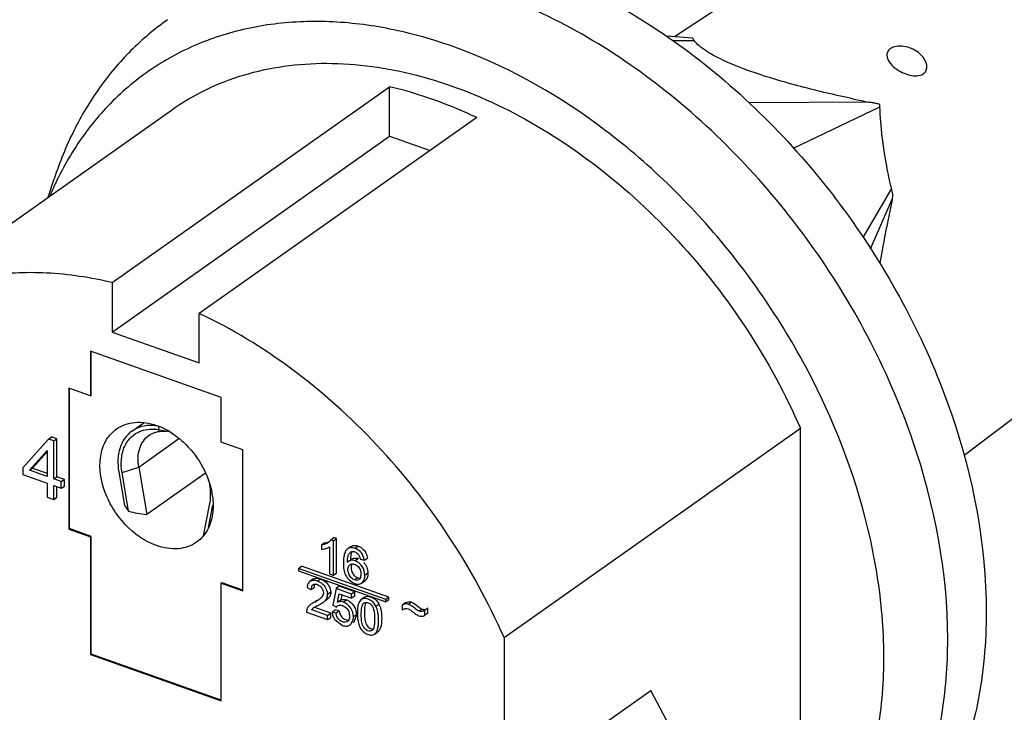
# Model space of a CAD drawing. Units: millimetres. Extents: x 0 to 297, y 0 to 210.
# Drawn here: x 22 to 40, y 45 to 58 of the extents above; entities that cross this region are included whole.
import ezdxf

# ---------------------------------------------------------------- set-up
doc = ezdxf.new("R2010")
doc.units = ezdxf.units.MM
doc.header["$LTSCALE"] = 16.335
doc.layers.add('_24_IMPORT', color=7, linetype='CONTINUOUS')

msp = doc.modelspace()

# ---------------------------------------------------------------- linework, layer by layer
at = {"layer": '_24_IMPORT', "color": 7}
for p, q in [((53.0227, 70.3829), (34.2872, 58.0833)), ((57.6496, 63.8308), (39.7195, 50.2343)), ((34.6287, 58.0548), (34.1361, 58.0959)), ((23.7453, 53.475), (28.946, 57.1477)), ((28.946, 56.221), (28.946, 57.1477)), ((19.2978, 52.785), (24.8547, 56.7092)), ((30.5783, 56.5698), (25.3776, 52.8972)), ((23.7453, 52.5484), (28.946, 56.221)), ((28.946, 56.221), (29.7043, 55.9525)), ((22.5451, 55.0782), (22.657, 55.4209)), ((23.7453, 53.475), (23.7453, 52.5484)), ((25.3776, 51.9705), (25.3776, 52.8972)), ((23.7453, 52.5484), (25.3776, 51.9705)), ((23.3373, 52.1904), (23.3373, 51.3505)), ((25.7857, 51.3236), (23.3373, 52.1904)), ((23.3517, 51.3607), (23.3517, 52.1904)), ((22.9292, 51.4949), (22.9292, 48.8536)), ((23.3373, 51.3505), (22.9292, 51.4949)), ((22.9436, 48.8638), (22.9436, 51.4949)), ((23.3373, 51.3505), (23.3517, 51.3607)), ((25.7857, 50.4837), (25.7857, 51.3236)), ((24.1147, 50.6925), (24.3378, 50.85)), ((24.6337, 50.7125), (24.6154, 50.7833)), ((22.5511, 50.5433), (22.6089, 50.5841)), ((22.7092, 50.5486), (22.6089, 50.5841)), ((24.6084, 50.7173), (24.6337, 50.7125)), ((24.6695, 50.7062), (24.6337, 50.7125)), ((24.7796, 50.6868), (24.6695, 50.7062)), ((24.8126, 50.6809), (24.7796, 50.6868)), ((24.8705, 50.6484), (24.8648, 50.6306)), ((31.0906, 46.821), (36.6475, 50.7451)), ((36.6475, 43.1427), (36.6475, 50.7451)), ((22.5511, 50.5433), (22.0684, 50.0024)), ((22.6514, 50.5078), (22.5511, 50.5433)), ((22.6514, 50.5078), (22.7092, 50.5486)), ((22.6514, 49.7961), (22.6514, 50.5078)), ((22.7092, 49.8369), (22.7092, 50.5486)), ((26.1937, 50.3392), (25.7857, 50.4837)), ((22.194, 49.958), (22.526, 50.3302)), ((22.526, 50.3062), (22.2518, 49.9988)), ((22.526, 50.3302), (22.526, 49.8404)), ((26.1937, 47.6978), (26.1937, 50.3392)), ((22.0684, 50.0024), (22.0684, 49.8761)), ((22.0684, 49.8761), (22.526, 49.7141)), ((22.194, 49.958), (22.2518, 49.9988)), ((22.526, 49.8404), (22.194, 49.958)), ((22.2518, 49.9988), (22.526, 49.9017)), ((23.8676, 49.9268), (23.974, 49.2999)), ((24.0523, 49.1919), (23.9291, 49.9176)), ((24.2413, 50.0191), (24.3924, 49.129)), ((25.4935, 49.9065), (24.3924, 49.129)), ((22.526, 49.7141), (22.526, 49.4546)), ((22.6514, 49.7961), (22.7092, 49.8369)), ((22.7893, 49.7472), (22.6514, 49.7961)), ((22.6514, 49.4103), (22.6514, 49.6697)), ((22.6514, 49.6697), (22.7893, 49.6209)), ((22.8471, 49.788), (22.7092, 49.8369)), ((22.7893, 49.7472), (22.8471, 49.788)), ((22.7893, 49.6209), (22.7893, 49.7472)), ((22.7893, 49.6209), (22.8471, 49.6617)), ((22.8471, 49.6617), (22.8471, 49.788)), ((22.7092, 49.4511), (22.7092, 49.6492)), ((22.526, 49.4546), (22.6514, 49.4103)), ((22.6514, 49.4103), (22.7092, 49.4511)), ((25.5694, 49.3369), (25.4524, 48.7305)), ((25.5504, 48.885), (25.631, 49.3025)), ((25.5721, 49.3516), (25.5694, 49.3369)), ((22.9292, 48.8536), (22.9436, 48.8638)), ((22.9292, 48.8536), (23.3373, 48.7091)), ((23.3517, 48.7193), (22.9436, 48.8638)), ((23.3517, 48.7193), (23.3373, 48.7091)), ((23.3373, 48.7091), (23.3373, 46.5025)), ((23.3517, 46.5127), (23.3517, 48.7193)), ((27.7246, 48.5957), (27.6668, 48.5549)), ((27.6668, 48.5549), (27.6668, 48.4781)), ((27.8442, 48.6544), (27.902, 48.6953)), ((27.8917, 48.6376), (27.8442, 48.6544)), ((27.8917, 48.6376), (27.9495, 48.6784)), ((27.8917, 47.9881), (27.8917, 48.6376)), ((27.9495, 48.6784), (27.902, 48.6953)), ((27.9495, 48.0289), (27.9495, 48.6784)), ((27.8179, 48.5203), (27.8179, 48.0142)), ((28.1607, 48.4868), (28.1449, 48.4738)), ((28.1653, 48.49), (28.1606, 48.4867)), ((28.2184, 48.5275), (28.1796, 48.5002)), ((28.3685, 48.3684), (28.3969, 48.2905)), ((28.2004, 48.1886), (28.2157, 48.1994)), ((28.2362, 48.2931), (28.2209, 48.2823)), ((28.3969, 48.2905), (28.4706, 48.2722)), ((28.4706, 48.2722), (28.5284, 48.3131)), ((27.2373, 48.1172), (27.2951, 48.158)), ((27.2373, 48.1172), (27.2373, 48.0718)), ((28.8758, 47.5372), (27.2373, 48.1172)), ((27.2373, 48.0718), (28.8758, 47.4917)), ((28.9336, 47.578), (27.2951, 48.158)), ((27.8179, 48.0142), (27.8917, 47.9881)), ((27.9495, 48.0289), (27.8917, 47.9881)), ((25.7857, 47.8423), (25.8001, 47.8525)), ((25.7857, 45.6357), (25.7857, 47.8423)), ((25.7857, 47.8423), (26.1937, 47.6978)), ((25.8001, 47.8525), (26.1986, 47.7115)), ((27.507, 47.9138), (27.4492, 47.873)), ((28.4213, 47.8435), (28.4791, 47.8843)), ((27.397, 47.7589), (27.4708, 47.7211)), ((27.4708, 47.7211), (27.5286, 47.7619)), ((27.9428, 47.7418), (27.8801, 47.4314)), ((28.0006, 47.7826), (27.9428, 47.7418)), ((28.2341, 47.6386), (27.9428, 47.7418)), ((27.9712, 47.4836), (28.003, 47.6422)), ((28.2919, 47.6795), (28.0006, 47.7826)), ((28.003, 47.6422), (28.2341, 47.5604)), ((28.2919, 47.6795), (28.2341, 47.6386)), ((28.2341, 47.5604), (28.2341, 47.6386)), ((28.2919, 47.6012), (28.2919, 47.6795)), ((28.029, 47.5244), (27.9712, 47.4836)), ((28.0493, 47.6258), (28.029, 47.5244)), ((28.2919, 47.6012), (28.2341, 47.5604)), ((28.4731, 47.5765), (28.4153, 47.5357)), ((28.466, 47.4686), (28.4536, 47.4599)), ((28.9336, 47.578), (28.8758, 47.5372)), ((28.8758, 47.4917), (28.8758, 47.5372)), ((28.9336, 47.5325), (28.8758, 47.4917)), ((28.9336, 47.5325), (28.9336, 47.578)), ((29.2528, 47.4774), (29.195, 47.4366)), ((27.3944, 47.354), (27.386, 47.3011)), ((27.386, 47.3011), (27.7842, 47.1601)), ((27.4421, 47.4238), (27.4141, 47.3905)), ((27.4849, 47.3443), (27.4938, 47.3506)), ((27.7842, 47.2384), (27.4849, 47.3443)), ((27.842, 47.2792), (27.5427, 47.3852)), ((27.5878, 47.4148), (27.6064, 47.4251)), ((27.7842, 47.2384), (27.842, 47.2792)), ((27.842, 47.2009), (27.842, 47.2792)), ((27.869, 47.2984), (27.9268, 47.3392)), ((27.9428, 47.2801), (27.869, 47.2984)), ((27.8801, 47.4314), (27.9501, 47.3948)), ((28.0006, 47.3209), (27.9268, 47.3392)), ((28.0006, 47.3209), (27.9428, 47.2801)), ((29.1949, 47.4365), (29.183, 47.4266)), ((29.183, 47.4266), (29.183, 47.3405)), ((29.6071, 47.3352), (29.6026, 47.3319)), ((29.6649, 47.376), (29.6071, 47.3352)), ((29.6071, 47.2413), (29.6071, 47.3352)), ((29.6649, 47.2821), (29.6071, 47.2413)), ((29.6649, 47.2821), (29.6649, 47.376)), ((27.7842, 47.1601), (27.7842, 47.2384)), ((27.7842, 47.1601), (27.842, 47.2009)), ((27.9282, 47.1467), (28.062, 47.0501)), ((28.2197, 47.0731), (28.2624, 47.1539)), ((28.2775, 47.1139), (28.2624, 47.1011)), ((28.325, 47.2497), (28.2775, 47.1139)), ((28.2046, 47.0603), (28.2197, 47.0731)), ((28.6625, 46.8858), (28.7203, 46.9266)), ((31.0906, 46.821), (31.0906, 43.8858)), ((23.3373, 46.5025), (23.3517, 46.5127)), ((23.3373, 46.5025), (25.7857, 45.6357)), ((25.7905, 45.6493), (23.3517, 46.5127)), ((31.0906, 43.8858), (33.8453, 45.8312)), ((34.1998, 45.1556), (33.8453, 45.8312))]:
    msp.add_line(p, q, dxfattribs=at)
at = {"layer": '_24_IMPORT', "color": 9}
for p, q in [((34.2564, 58.0132), (34.6552, 58.016)), ((37.93, 56.8582), (35.6846, 56.8418)), ((36.5193, 55.9953), (38.1387, 56.7684)), ((38.3559, 55.2403), (37.8209, 54.323)), ((37.9644, 54.1074), (38.3703, 55.0373)), ((24.2413, 50.0191), (24.9959, 50.5519)), ((23.9291, 49.9176), (24.2413, 50.0191)), ((25.572, 49.3516), (25.5694, 49.3369)), ((28.3558, 48.5346), (28.298, 48.4938)), ((28.3594, 48.3025), (28.3016, 48.2617)), ((28.5395, 48.0293), (28.4817, 47.9885)), ((27.6523, 47.9176), (27.5945, 47.8768)), ((28.3485, 47.9424), (28.2907, 47.9016)), ((27.842, 47.6713), (27.7842, 47.6305)), ((28.1408, 47.5255), (28.0831, 47.4847)), ((28.6885, 47.408), (28.7463, 47.4488)), ((29.356, 47.4853), (29.2982, 47.4445)), ((29.5579, 47.3551), (29.5001, 47.3143)), ((28.325, 47.2497), (28.2673, 47.2088))]:
    msp.add_line(p, q, dxfattribs=at)
at = {"layer": '_24_IMPORT', "color": 7}
for centre, radius, start, end in [((43.3344, 83.8512), 27.5287, 258.07426, 258.67833), ((28.1896, 52.736), 6.0918, 154.11482, 157.07432), ((77.2502, 46.7885), 39.7453, 168.02179, 168.56692), ((74.5667, 47.322), 37.0093, 168.55296, 169.85768), ((24.4624, 50.0105), 0.7878, 81.82351, 87.52813), ((24.1695, 49.6503), 1.2169, 67.63002, 70.48937), ((24.149, 49.5997), 1.2715, 66.51202, 67.64295), ((24.4811, 49.9819), 0.7463, 80.18029, 86.8637), ((24.1239, 49.5432), 1.3333, 63.00788, 66.49402), ((24.0764, 49.4502), 1.4377, 56.84893, 63.00172), ((24.0361, 49.3852), 1.5142, 56.3173, 56.91566), ((24.1863, 49.271), 1.4522, 10.58338, 11.04987), ((24.2333, 49.2794), 1.4044, 7.56109, 10.59793), ((25.5003, 50.3243), 1.8382, 213.86901, 218.02766), ((27.6781, 48.9272), 0.3348, 277.9797, 287.09153), ((27.6606, 48.7951), 0.2345, 300.64765, 305.18367), ((28.2761, 48.2986), 0.2489, 45.38495, 53.83144), ((28.2385, 48.1673), 0.1041, 115.06864, 125.29743), ((28.9844, 48.2632), 0.7732, 177.73982, 179.5511), ((28.5908, 48.2943), 0.378, 169.28697, 172.56006), ((28.2921, 48.1127), 0.2014, 70.49272, 72.81062), ((28.2442, 48.0293), 0.2953, 358.45205, 0.67435), ((27.5622, 47.8356), 0.0958, 121.24454, 125.22799), ((27.5611, 47.6949), 0.1614, 313.6032, 317.55549), ((27.4898, 47.8954), 0.4581, 305.21526, 306.92026), ((28.06, 47.2976), 0.2419, 56.70784, 70.46926), ((28.5345, 47.4896), 0.1064, 121.27332, 125.23062), ((27.8186, 46.9373), 0.5304, 115.78901, 124.89052), ((28.114, 47.1798), 0.0685, 297.14818, 305.18041)]:
    msp.add_arc(centre, radius, start, end, dxfattribs=at)
msp.add_ellipse((25.7734, 50.5172), major_axis=(2.3153, 0.8657), ratio=0.4760478, start_param=-2.5680111, end_param=-2.3746055, dxfattribs=at)
for points, knots in [([(31.563, 59.4295), (32.7466, 59.0104), (34.4477, 58.0115), (36.3669, 56.2351), (37.6612, 54.6482), (38.7248, 52.8983), (39.7586, 50.4956), (40.1324, 48.5583), (40.1324, 47.3024)], [0, 0, 0, 0, 0.2403763, 0.3689245, 0.4999601, 0.6310014, 0.7595659, 1, 1, 1, 1]), ([(39.4101, 46.7923), (39.4101, 48.0482), (39.0363, 49.9855), (38.0025, 52.3882), (36.9389, 54.1382), (35.6446, 55.725), (33.7253, 57.5014), (32.0243, 58.5003), (30.8407, 58.9194)], [0, 0, 0, 0, 0.2404341, 0.3689986, 0.5000399, 0.6310755, 0.7596237, 1, 1, 1, 1]), ([(24.7838, 58.4031), (24.5387, 58.23), (24.0741, 57.8378), (23.4808, 57.1331), (22.9974, 56.3213), (22.7576, 55.7288), (22.657, 55.4208)], [0, 0, 0, 0, 0.2418039, 0.487082, 0.7389707, 1, 1, 1, 1]), ([(30.1184, 57.9045), (29.7381, 58.0391), (28.9778, 58.2528), (27.8304, 58.3955), (26.7274, 58.3481), (25.6925, 58.1097), (24.749, 57.6839), (23.919, 57.0794), (23.222, 56.3107), (22.8627, 55.712), (22.709, 55.3955)], [0, 0, 0, 0, 0.1403841, 0.273808, 0.4008224, 0.5226703, 0.6411889, 0.7586629, 0.8775203, 1, 1, 1, 1]), ([(34.6552, 58.016), (34.6528, 58.0193), (34.6483, 58.0259), (34.6414, 58.0356), (34.6372, 58.0443), (34.6326, 58.0493), (34.6323, 58.0537), (34.6297, 58.0546), (34.6284, 58.0546)], [0, 0, 0, 0, 0.2562486, 0.5047878, 0.7449902, 0.8631228, 0.9210861, 1, 1, 1, 1]), ([(34.7882, 57.8831), (34.7739, 57.8944), (34.7256, 57.9345), (34.6813, 57.98), (34.6552, 58.016)], [0, 0, 0, 0, 0.2909473, 1, 1, 1, 1]), ([(33.3703, 40.3), (33.7812, 40.3459), (34.5843, 40.5215), (35.6865, 41.0533), (36.6239, 41.8323), (37.3648, 42.8313), (37.8887, 44.016), (38.1836, 45.3493), (38.2444, 46.7926), (38.0089, 48.8491), (37.1292, 51.4415), (35.6298, 53.7851), (34.1129, 55.4188), (32.4816, 56.7883), (31.0837, 57.5627), (30.1184, 57.9045)], [0, 0, 0, 0, 0.0529482, 0.1042394, 0.1552688, 0.2074795, 0.262094, 0.3199277, 0.3813303, 0.4462175, 0.5841037, 0.7275983, 0.7990462, 0.8688667, 1, 1, 1, 1]), ([(35.7201, 57.4325), (35.521, 57.5028), (35.2523, 57.6077), (34.9468, 57.7712), (34.8344, 57.8466), (34.7882, 57.8831)], [0, 0, 0, 0, 0.6099255, 0.8301333, 1, 1, 1, 1]), ([(38.3378, 57.8619), (38.3171, 57.8481), (38.2811, 57.8127), (38.2688, 57.7633), (38.2688, 57.7398)], [0, 0, 0, 0, 0.5137195, 1, 1, 1, 1]), ([(38.8605, 57.7853), (38.7821, 57.846), (38.6404, 57.9064), (38.4546, 57.9105), (38.3702, 57.8836), (38.3378, 57.8619)], [0, 0, 0, 0, 0.5373613, 0.7885741, 1, 1, 1, 1]), ([(39.0188, 57.5201), (39.0188, 57.5432), (38.9999, 57.6483), (38.9253, 57.7352), (38.8605, 57.7853)], [0, 0, 0, 0, 0.2206285, 1, 1, 1, 1]), ([(38.2688, 57.7398), (38.2688, 57.696), (38.311, 57.5988), (38.3834, 57.5298), (38.4271, 57.496)], [0, 0, 0, 0, 0.4421861, 1, 1, 1, 1]), ([(24.8543, 56.7089), (25.058, 56.8528), (25.4928, 57.109), (26.2052, 57.3853), (26.9699, 57.5511), (28.0643, 57.624), (29.5155, 57.4165), (31.2394, 56.7418), (32.8989, 55.6771), (34.9185, 53.8101), (36.0883, 52.0246), (36.6475, 50.7451)], [0, 0, 0, 0, 0.0503648, 0.1013971, 0.1536949, 0.2077562, 0.3222385, 0.4462866, 0.5790075, 0.717994, 1, 1, 1, 1]), ([(37.6458, 56.9166), (37.3146, 56.9867), (36.6669, 57.1371), (36.0278, 57.3237), (35.7201, 57.4325)], [0, 0, 0, 0, 0.5091073, 1, 1, 1, 1]), ([(38.4271, 57.496), (38.4673, 57.465), (38.5554, 57.4115), (38.726, 57.3476), (38.8802, 57.3412), (38.9499, 57.3875)], [0, 0, 0, 0, 0.2742491, 0.5480829, 1, 1, 1, 1]), ([(38.9499, 57.3875), (38.9712, 57.4017), (39.0081, 57.4414), (39.0188, 57.4942), (39.0188, 57.5201)], [0, 0, 0, 0, 0.4979744, 1, 1, 1, 1]), ([(30.5783, 56.5698), (30.444, 56.6331), (29.9156, 56.8667), (29.3638, 57.0486), (28.946, 57.1477)], [0, 0, 0, 0, 0.2569759, 1, 1, 1, 1]), ([(38.1387, 56.7685), (38.1385, 56.7727), (38.1381, 56.7811), (38.1378, 56.7937), (38.1373, 56.8081), (38.1253, 56.8203), (38.1087, 56.8231), (38.0924, 56.826), (38.0762, 56.8293), (38.0547, 56.8335), (38.0276, 56.8388), (37.9843, 56.8473), (37.9517, 56.8538), (37.93, 56.8581)], [0, 0, 0, 0, 0.0499, 0.0994559, 0.1508787, 0.2145562, 0.2823889, 0.3465766, 0.4117838, 0.4768525, 0.6071918, 0.7377972, 1, 1, 1, 1]), ([(38.3559, 55.2403), (38.3224, 55.3776), (38.2145, 55.8814), (38.1561, 56.3952), (38.1387, 56.7684)], [0, 0, 0, 0, 0.2744714, 1, 1, 1, 1]), ([(38.3704, 55.0374), (38.3736, 55.0528), (38.3813, 55.0844), (38.3832, 55.1357), (38.3689, 55.1872), (38.3602, 55.2226), (38.3559, 55.2403)], [0, 0, 0, 0, 0.2288294, 0.4710277, 0.7347068, 1, 1, 1, 1]), ([(23.7453, 53.475), (23.3415, 53.5707), (22.5387, 53.692), (21.3513, 53.6403), (20.251, 53.3484), (19.5945, 52.9946), (19.2974, 52.7848)], [0, 0, 0, 0, 0.2687512, 0.522436, 0.7644379, 1, 1, 1, 1]), ([(31.0906, 46.821), (30.8011, 47.4833), (30.1015, 48.7622), (28.7574, 50.4645), (27.1794, 51.8826), (25.9883, 52.6095), (25.3776, 52.8972)], [0, 0, 0, 0, 0.2550418, 0.5113951, 0.7618306, 1, 1, 1, 1]), ([(23.8263, 50.7336), (23.8755, 50.7683), (23.9864, 50.8252), (24.2428, 50.878), (24.4471, 50.843), (24.5759, 50.7974)], [0, 0, 0, 0, 0.2324067, 0.4732234, 1, 1, 1, 1]), ([(24.4964, 50.7975), (24.4277, 50.8004), (24.292, 50.7876), (24.1677, 50.7299), (24.1146, 50.6924)], [0, 0, 0, 0, 0.5140099, 1, 1, 1, 1]), ([(24.5759, 48.5457), (24.3523, 48.6249), (24.042, 48.848), (23.7457, 49.2394), (23.585, 49.5773), (23.5064, 49.9237), (23.5172, 50.2526), (23.6204, 50.5374), (23.752, 50.6813), (23.8263, 50.7336)], [0, 0, 0, 0, 0.2620962, 0.4025424, 0.5409827, 0.6718955, 0.7915726, 0.8996081, 1, 1, 1, 1]), ([(24.1146, 50.6924), (24.0628, 50.6558), (23.969, 50.5609), (23.8799, 50.375), (23.8435, 50.1572), (23.8544, 50.0046), (23.8676, 49.9268)], [0, 0, 0, 0, 0.2251463, 0.4624994, 0.7201129, 1, 1, 1, 1]), ([(23.9291, 49.9176), (23.9156, 49.9974), (23.906, 50.1535), (23.9519, 50.3744), (24.0583, 50.5561), (24.1662, 50.6397), (24.2242, 50.6689)], [0, 0, 0, 0, 0.281733, 0.538464, 0.7740189, 1, 1, 1, 1]), ([(24.2242, 50.6689), (24.2685, 50.6912), (24.3667, 50.724), (24.4697, 50.7299), (24.522, 50.7271)], [0, 0, 0, 0, 0.4865721, 1, 1, 1, 1]), ([(24.2413, 50.0191), (24.2311, 50.0792), (24.2227, 50.1971), (24.2508, 50.3654), (24.3198, 50.5091), (24.3922, 50.5824), (24.4323, 50.6107)], [0, 0, 0, 0, 0.2798775, 0.5375039, 0.7748494, 1, 1, 1, 1]), ([(24.4323, 50.6107), (24.4653, 50.634), (24.5399, 50.6719), (24.6217, 50.6879), (24.6636, 50.691)], [0, 0, 0, 0, 0.4905952, 1, 1, 1, 1]), ([(24.8759, 50.6453), (24.9685, 50.5835), (25.3118, 50.2972), (25.5474, 49.8779), (25.6116, 49.5493)], [0, 0, 0, 0, 0.2495595, 1, 1, 1, 1]), ([(25.5373, 49.8082), (25.5488, 49.7692), (25.5852, 49.6203), (25.5913, 49.4626), (25.5721, 49.3516)], [0, 0, 0, 0, 0.2650144, 1, 1, 1, 1]), ([(25.6369, 49.3005), (25.637, 49.261), (25.6304, 49.1125), (25.592, 48.9642), (25.5431, 48.8664)], [0, 0, 0, 0, 0.2650762, 1, 1, 1, 1]), ([(25.6255, 49.4642), (25.6274, 49.4504), (25.6337, 49.3961), (25.6367, 49.3413), (25.6369, 49.3005)], [0, 0, 0, 0, 0.2542204, 1, 1, 1, 1]), ([(25.5431, 48.8664), (25.5175, 48.8151), (25.4553, 48.7191), (25.371, 48.6416), (25.3255, 48.6095)], [0, 0, 0, 0, 0.5076799, 1, 1, 1, 1]), ([(25.3255, 48.6095), (25.2763, 48.5748), (25.1654, 48.5179), (24.909, 48.4651), (24.7047, 48.5001), (24.5759, 48.5457)], [0, 0, 0, 0, 0.2324067, 0.4732234, 1, 1, 1, 1]), ([(27.7801, 48.5933), (27.7722, 48.5886), (27.7366, 48.5701), (27.6972, 48.5592), (27.6668, 48.5549)], [0, 0, 0, 0, 0.2319261, 1, 1, 1, 1]), ([(27.8442, 48.6544), (27.8415, 48.6497), (27.8285, 48.63), (27.8106, 48.6139), (27.7957, 48.6034)], [0, 0, 0, 0, 0.2296576, 1, 1, 1, 1]), ([(27.6668, 48.4781), (27.6871, 48.4788), (27.7284, 48.4851), (27.7686, 48.4969), (27.7882, 48.5051)], [0, 0, 0, 0, 0.4882656, 1, 1, 1, 1]), ([(27.7882, 48.5051), (27.791, 48.5062), (27.8012, 48.5107), (27.8111, 48.5159), (27.8179, 48.5203)], [0, 0, 0, 0, 0.2667104, 1, 1, 1, 1]), ([(28.1096, 48.4188), (28.0986, 48.3921), (28.0834, 48.3271), (28.0798, 48.261), (28.0798, 48.2238)], [0, 0, 0, 0, 0.4369252, 1, 1, 1, 1]), ([(28.1449, 48.4738), (28.1414, 48.4704), (28.1266, 48.4542), (28.1161, 48.4345), (28.1096, 48.4188)], [0, 0, 0, 0, 0.2235792, 1, 1, 1, 1]), ([(28.298, 48.4938), (28.2738, 48.5023), (28.2265, 48.5147), (28.1784, 48.4993), (28.1607, 48.4868)], [0, 0, 0, 0, 0.5419305, 1, 1, 1, 1]), ([(28.1715, 48.3615), (28.1739, 48.3683), (28.1833, 48.3911), (28.1992, 48.4117), (28.2134, 48.4218)], [0, 0, 0, 0, 0.2923894, 1, 1, 1, 1]), ([(28.2185, 48.5276), (28.2362, 48.5401), (28.2843, 48.5555), (28.3316, 48.5431), (28.3558, 48.5346)], [0, 0, 0, 0, 0.4580669, 1, 1, 1, 1]), ([(28.2359, 48.4185), (28.2347, 48.416), (28.2298, 48.4049), (28.2261, 48.3933), (28.2238, 48.3843)], [0, 0, 0, 0, 0.2312853, 1, 1, 1, 1]), ([(28.2287, 48.4306), (28.2327, 48.4321), (28.2498, 48.4375), (28.2685, 48.436), (28.2817, 48.4325)], [0, 0, 0, 0, 0.2387758, 1, 1, 1, 1]), ([(28.2935, 48.4289), (28.3167, 48.4206), (28.3439, 48.3999), (28.3642, 48.3748), (28.3685, 48.3684)], [0, 0, 0, 0, 0.7615541, 1, 1, 1, 1]), ([(28.4706, 48.2722), (28.4641, 48.3206), (28.4296, 48.4183), (28.3433, 48.4757), (28.298, 48.4938)], [0, 0, 0, 0, 0.500417, 1, 1, 1, 1]), ([(28.3558, 48.5346), (28.3619, 48.5324), (28.3855, 48.5232), (28.4077, 48.5106), (28.4229, 48.4995)], [0, 0, 0, 0, 0.2558804, 1, 1, 1, 1]), ([(28.4509, 48.4757), (28.4721, 48.4546), (28.5085, 48.4039), (28.5246, 48.3438), (28.5284, 48.3131)], [0, 0, 0, 0, 0.4908667, 1, 1, 1, 1]), ([(28.0798, 48.2238), (28.0763, 48.1818), (28.0778, 48.1008), (28.1152, 47.9877), (28.1886, 47.8958), (28.2548, 47.853), (28.2911, 47.835)], [0, 0, 0, 0, 0.2679492, 0.5073759, 0.7428296, 1, 1, 1, 1]), ([(28.1535, 48.2284), (28.1535, 48.233), (28.1538, 48.25), (28.1547, 48.267), (28.1557, 48.2795)], [0, 0, 0, 0, 0.2664609, 1, 1, 1, 1]), ([(28.1557, 48.2795), (28.1564, 48.2875), (28.1593, 48.3152), (28.1649, 48.3428), (28.1715, 48.3615)], [0, 0, 0, 0, 0.2886529, 1, 1, 1, 1]), ([(28.2907, 47.9016), (28.2667, 47.9101), (28.2202, 47.9422), (28.1837, 48.0029), (28.17, 48.0512), (28.1648, 48.0795), (28.1641, 48.1024), (28.1665, 48.1276), (28.1719, 48.1529), (28.1834, 48.1744), (28.1946, 48.1845), (28.2004, 48.1886)], [0, 0, 0, 0, 0.2201477, 0.4681363, 0.5959459, 0.6531954, 0.7161142, 0.7935611, 0.8716778, 0.9379357, 1, 1, 1, 1]), ([(28.3016, 48.2617), (28.2842, 48.2684), (28.2476, 48.2765), (28.2108, 48.2685), (28.1944, 48.2616)], [0, 0, 0, 0, 0.5102577, 1, 1, 1, 1]), ([(28.2004, 48.1886), (28.2142, 48.1985), (28.2517, 48.2087), (28.2875, 48.1975), (28.3047, 48.189)], [0, 0, 0, 0, 0.4684295, 1, 1, 1, 1]), ([(28.2159, 48.3433), (28.2154, 48.3394), (28.2135, 48.323), (28.2124, 48.3064), (28.2119, 48.2937)], [0, 0, 0, 0, 0.2325285, 1, 1, 1, 1]), ([(28.2284, 48.1853), (28.2232, 48.1661), (28.2194, 48.1296), (28.2274, 48.0945), (28.2318, 48.0792)], [0, 0, 0, 0, 0.5544095, 1, 1, 1, 1]), ([(28.2362, 48.293), (28.2528, 48.3035), (28.2917, 48.3181), (28.3326, 48.3116), (28.3516, 48.305)], [0, 0, 0, 0, 0.4932649, 1, 1, 1, 1]), ([(28.4817, 47.9884), (28.4793, 48.0456), (28.4496, 48.1635), (28.353, 48.2375), (28.3016, 48.2617)], [0, 0, 0, 0, 0.5016421, 1, 1, 1, 1]), ([(28.3047, 48.189), (28.3295, 48.1767), (28.3758, 48.1381), (28.4094, 48.0548), (28.41, 47.9717), (28.3856, 47.9194), (28.3666, 47.9061)], [0, 0, 0, 0, 0.2521179, 0.5238419, 0.7882087, 1, 1, 1, 1]), ([(28.4602, 48.2331), (28.4841, 48.2064), (28.5238, 48.1431), (28.5377, 48.0699), (28.5394, 48.0327)], [0, 0, 0, 0, 0.4906977, 1, 1, 1, 1]), ([(28.2455, 48.0423), (28.2511, 48.0303), (28.2752, 47.9882), (28.3152, 47.9542), (28.3485, 47.9424)], [0, 0, 0, 0, 0.2730985, 1, 1, 1, 1]), ([(28.5394, 48.0213), (28.5398, 47.9952), (28.5317, 47.9425), (28.4984, 47.9005), (28.479, 47.8843)], [0, 0, 0, 0, 0.50803, 1, 1, 1, 1]), ([(27.4492, 47.873), (27.4363, 47.8639), (27.4133, 47.8362), (27.4036, 47.8023), (27.4003, 47.7838)], [0, 0, 0, 0, 0.4555422, 1, 1, 1, 1]), ([(27.5945, 47.8768), (27.5701, 47.8879), (27.5197, 47.903), (27.4685, 47.8863), (27.4492, 47.873)], [0, 0, 0, 0, 0.5337021, 1, 1, 1, 1]), ([(27.5663, 47.818), (27.5604, 47.819), (27.5394, 47.8214), (27.517, 47.8158), (27.5045, 47.807)], [0, 0, 0, 0, 0.2800062, 1, 1, 1, 1]), ([(27.5125, 47.9175), (27.5318, 47.9291), (27.581, 47.9426), (27.629, 47.9282), (27.6523, 47.9176)], [0, 0, 0, 0, 0.4672594, 1, 1, 1, 1]), ([(27.7842, 47.6305), (27.7792, 47.6843), (27.7437, 47.7952), (27.6456, 47.8576), (27.5945, 47.8768)], [0, 0, 0, 0, 0.4976982, 1, 1, 1, 1]), ([(27.6523, 47.9176), (27.6595, 47.9151), (27.6869, 47.9044), (27.7128, 47.8899), (27.7305, 47.8772)], [0, 0, 0, 0, 0.258691, 1, 1, 1, 1]), ([(27.7305, 47.8772), (27.7623, 47.8538), (27.8184, 47.7922), (27.8388, 47.7117), (27.842, 47.6712)], [0, 0, 0, 0, 0.4928034, 1, 1, 1, 1]), ([(28.3666, 47.9061), (28.3566, 47.8991), (28.3301, 47.8911), (28.3039, 47.897), (28.2907, 47.9016)], [0, 0, 0, 0, 0.4638824, 1, 1, 1, 1]), ([(28.2911, 47.835), (28.3125, 47.8262), (28.3583, 47.8158), (28.4029, 47.8317), (28.4213, 47.8435)], [0, 0, 0, 0, 0.5150017, 1, 1, 1, 1]), ([(28.3485, 47.9424), (28.3523, 47.9411), (28.3665, 47.9367), (28.3816, 47.9347), (28.3924, 47.9356)], [0, 0, 0, 0, 0.2713995, 1, 1, 1, 1]), ([(28.4213, 47.8435), (28.4415, 47.8605), (28.4761, 47.9052), (28.483, 47.961), (28.4817, 47.9884)], [0, 0, 0, 0, 0.4904086, 1, 1, 1, 1]), ([(27.5045, 47.807), (27.4932, 47.799), (27.4739, 47.7712), (27.4709, 47.7388), (27.4708, 47.7211)], [0, 0, 0, 0, 0.4383064, 1, 1, 1, 1]), ([(27.7105, 47.6596), (27.7068, 47.6928), (27.684, 47.7608), (27.6235, 47.7993), (27.592, 47.8112)], [0, 0, 0, 0, 0.4976835, 1, 1, 1, 1]), ([(27.6803, 47.586), (27.6896, 47.5962), (27.7053, 47.619), (27.7105, 47.6464), (27.7105, 47.6596)], [0, 0, 0, 0, 0.5129606, 1, 1, 1, 1]), ([(27.6962, 47.4804), (27.7211, 47.4973), (27.7667, 47.5387), (27.7862, 47.6006), (27.7842, 47.6305)], [0, 0, 0, 0, 0.501878, 1, 1, 1, 1]), ([(27.842, 47.6712), (27.8439, 47.6436), (27.8276, 47.5862), (27.7874, 47.5458), (27.765, 47.5292)], [0, 0, 0, 0, 0.4988735, 1, 1, 1, 1]), ([(27.4735, 47.4492), (27.4705, 47.4471), (27.4596, 47.4391), (27.4492, 47.4305), (27.4421, 47.4238)], [0, 0, 0, 0, 0.2716777, 1, 1, 1, 1]), ([(27.5376, 47.4879), (27.5312, 47.4844), (27.5092, 47.4725), (27.4879, 47.4594), (27.4735, 47.4492)], [0, 0, 0, 0, 0.291715, 1, 1, 1, 1]), ([(27.5376, 47.4879), (27.5416, 47.4901), (27.5585, 47.4995), (27.5752, 47.5094), (27.5879, 47.5171)], [0, 0, 0, 0, 0.2362665, 1, 1, 1, 1]), ([(27.5879, 47.5171), (27.5921, 47.5197), (27.6075, 47.5292), (27.6225, 47.5391), (27.6331, 47.5466)], [0, 0, 0, 0, 0.2777806, 1, 1, 1, 1]), ([(27.6064, 47.4251), (27.6149, 47.4298), (27.6455, 47.4471), (27.6754, 47.4657), (27.6962, 47.4804)], [0, 0, 0, 0, 0.2771532, 1, 1, 1, 1]), ([(27.6537, 47.5619), (27.6555, 47.5633), (27.6619, 47.5685), (27.6681, 47.5739), (27.6725, 47.578)], [0, 0, 0, 0, 0.2698188, 1, 1, 1, 1]), ([(28.0831, 47.4847), (28.0669, 47.4905), (28.0354, 47.4985), (28.0031, 47.4942), (27.9891, 47.49)], [0, 0, 0, 0, 0.5394995, 1, 1, 1, 1]), ([(28.029, 47.5244), (28.0455, 47.5312), (28.0834, 47.5413), (28.1218, 47.5323), (28.1408, 47.5255)], [0, 0, 0, 0, 0.4693648, 1, 1, 1, 1]), ([(28.2673, 47.2088), (28.2646, 47.2667), (28.234, 47.3862), (28.1354, 47.4605), (28.0831, 47.4847)], [0, 0, 0, 0, 0.5013055, 1, 1, 1, 1]), ([(28.1927, 47.4998), (28.2317, 47.4719), (28.3007, 47.3974), (28.3229, 47.2988), (28.325, 47.2497)], [0, 0, 0, 0, 0.4935806, 1, 1, 1, 1]), ([(28.4153, 47.5357), (28.3659, 47.5008), (28.3451, 47.4029), (28.3397, 47.2828), (28.3442, 47.1552), (28.3688, 47.0512), (28.4014, 46.9951)], [0, 0, 0, 0, 0.3227227, 0.4498516, 0.654192, 1, 1, 1, 1]), ([(28.5962, 46.9454), (28.5829, 46.9409), (28.5508, 46.9402), (28.506, 46.9623), (28.464, 47.0024), (28.4304, 47.0697), (28.4156, 47.1673), (28.4134, 47.2803), (28.4199, 47.3822), (28.4387, 47.4425), (28.4536, 47.4599)], [0, 0, 0, 0, 0.0679159, 0.1464588, 0.2361271, 0.3444932, 0.5029064, 0.708808, 0.8892588, 1, 1, 1, 1]), ([(28.6885, 47.408), (28.6765, 47.4326), (28.6449, 47.477), (28.5637, 47.5461), (28.4608, 47.5678), (28.4153, 47.5357)], [0, 0, 0, 0, 0.2520191, 0.4881191, 1, 1, 1, 1]), ([(28.465, 47.4699), (28.4743, 47.4765), (28.4978, 47.4852), (28.5222, 47.4814), (28.5341, 47.4776)], [0, 0, 0, 0, 0.477059, 1, 1, 1, 1]), ([(28.4793, 47.5806), (28.49, 47.5871), (28.5162, 47.5972), (28.5604, 47.5941), (28.6034, 47.5821), (28.6541, 47.5597), (28.7043, 47.5158), (28.7346, 47.4729), (28.7463, 47.4488)], [0, 0, 0, 0, 0.1150086, 0.2497533, 0.3978134, 0.5245914, 0.7544064, 1, 1, 1, 1]), ([(28.4969, 47.4772), (28.4949, 47.4728), (28.4865, 47.4512), (28.4821, 47.4283), (28.4795, 47.4102)], [0, 0, 0, 0, 0.2089609, 1, 1, 1, 1]), ([(28.5341, 47.4776), (28.5619, 47.4687), (28.6213, 47.4257), (28.6567, 47.3275), (28.6655, 47.222), (28.666, 47.1249), (28.6595, 47.041), (28.6464, 46.992), (28.6359, 46.9761)], [0, 0, 0, 0, 0.157906, 0.3724337, 0.5420155, 0.7331417, 0.8966207, 1, 1, 1, 1]), ([(28.7463, 47.4488), (28.7625, 47.4155), (28.7815, 47.3585), (28.7948, 47.2725), (28.7982, 47.1898), (28.7952, 47.1025), (28.7825, 47.0082), (28.7499, 46.9475), (28.7203, 46.9266)], [0, 0, 0, 0, 0.2026732, 0.3253219, 0.475868, 0.6553174, 0.8015787, 1, 1, 1, 1]), ([(29.2982, 47.4445), (29.28, 47.451), (29.2437, 47.4592), (29.2083, 47.446), (29.1949, 47.4365)], [0, 0, 0, 0, 0.5407878, 1, 1, 1, 1]), ([(29.2527, 47.4773), (29.2661, 47.4868), (29.3015, 47.5), (29.3378, 47.4918), (29.356, 47.4853)], [0, 0, 0, 0, 0.4592108, 1, 1, 1, 1]), ([(27.4141, 47.3905), (27.412, 47.3874), (27.4045, 47.3757), (27.3981, 47.3634), (27.3944, 47.354)], [0, 0, 0, 0, 0.2737202, 1, 1, 1, 1]), ([(27.4849, 47.3443), (27.487, 47.3469), (27.496, 47.3573), (27.5066, 47.3663), (27.5152, 47.3723)], [0, 0, 0, 0, 0.2383062, 1, 1, 1, 1]), ([(27.869, 47.2984), (27.8698, 47.289), (27.8747, 47.2525), (27.8866, 47.217), (27.8991, 47.1926)], [0, 0, 0, 0, 0.254538, 1, 1, 1, 1]), ([(28.1453, 47.1189), (28.1053, 47.0984), (28.0195, 47.123), (27.9617, 47.2013), (27.9466, 47.2526), (27.9428, 47.2801)], [0, 0, 0, 0, 0.4636321, 0.7140216, 1, 1, 1, 1]), ([(27.9954, 47.4269), (28.0006, 47.4282), (28.0137, 47.4301), (28.0374, 47.4302), (28.055, 47.4246), (28.0645, 47.4208)], [0, 0, 0, 0, 0.2243924, 0.5652305, 1, 1, 1, 1]), ([(28.0006, 47.3209), (28.0013, 47.3155), (28.0047, 47.2952), (28.0104, 47.2752), (28.016, 47.261)], [0, 0, 0, 0, 0.263161, 1, 1, 1, 1]), ([(28.016, 47.261), (28.0266, 47.2346), (28.0573, 47.1858), (28.1093, 47.1585), (28.1358, 47.1532)], [0, 0, 0, 0, 0.5133815, 1, 1, 1, 1]), ([(28.0645, 47.4208), (28.0934, 47.4092), (28.1497, 47.376), (28.1909, 47.2874), (28.1989, 47.1989), (28.1748, 47.139), (28.1535, 47.1239)], [0, 0, 0, 0, 0.2605166, 0.5189063, 0.7814212, 1, 1, 1, 1]), ([(28.4737, 47.3443), (28.4716, 47.2996), (28.4726, 47.2195), (28.4833, 47.1392), (28.4944, 47.1056)], [0, 0, 0, 0, 0.5584606, 1, 1, 1, 1]), ([(28.4795, 47.4102), (28.4788, 47.4051), (28.4761, 47.3832), (28.4745, 47.3612), (28.4737, 47.3443)], [0, 0, 0, 0, 0.2329782, 1, 1, 1, 1]), ([(28.6625, 46.8858), (28.6921, 46.9067), (28.7247, 46.9674), (28.7374, 47.0617), (28.7404, 47.149), (28.737, 47.2317), (28.7237, 47.3177), (28.7047, 47.3747), (28.6885, 47.408)], [0, 0, 0, 0, 0.1984198, 0.3446793, 0.5241293, 0.6746767, 0.7973261, 1, 1, 1, 1]), ([(29.183, 47.3405), (29.1914, 47.346), (29.2177, 47.3614), (29.2499, 47.3711), (29.2703, 47.3672)], [0, 0, 0, 0, 0.3267792, 1, 1, 1, 1]), ([(29.2703, 47.3672), (29.2847, 47.3645), (29.3207, 47.3493), (29.3701, 47.3118), (29.4166, 47.2728), (29.4569, 47.2452), (29.4931, 47.2296), (29.5311, 47.2207), (29.5724, 47.2212), (29.5962, 47.2341), (29.6071, 47.2413)], [0, 0, 0, 0, 0.1155035, 0.3014331, 0.4850631, 0.592628, 0.684079, 0.7934341, 0.8977851, 1, 1, 1, 1]), ([(29.6026, 47.3319), (29.5978, 47.3286), (29.5782, 47.3166), (29.5554, 47.3101), (29.5384, 47.3089)], [0, 0, 0, 0, 0.2567678, 1, 1, 1, 1]), ([(29.5579, 47.3551), (29.5634, 47.3535), (29.5848, 47.3483), (29.6079, 47.3498), (29.6234, 47.3547)], [0, 0, 0, 0, 0.2605889, 1, 1, 1, 1]), ([(40.1324, 47.3024), (40.1324, 46.7276), (40.0332, 45.6122), (39.5506, 44.0549), (38.7516, 42.7318), (38.0181, 42.0404), (37.6199, 41.7592)], [0, 0, 0, 0, 0.2731898, 0.5281669, 0.7683035, 1, 1, 1, 1]), ([(28.2624, 47.1539), (28.2633, 47.1581), (28.2663, 47.1763), (28.2673, 47.1947), (28.2673, 47.2088)], [0, 0, 0, 0, 0.2340199, 1, 1, 1, 1]), ([(28.4944, 47.1056), (28.5064, 47.0692), (28.5427, 47.0091), (28.6116, 46.9792), (28.6399, 46.9829)], [0, 0, 0, 0, 0.5733418, 1, 1, 1, 1]), ([(28.062, 47.0501), (28.0873, 47.0411), (28.1372, 47.0314), (28.1865, 47.0475), (28.2046, 47.0603)], [0, 0, 0, 0, 0.5478241, 1, 1, 1, 1]), ([(28.4014, 46.9951), (28.4184, 46.967), (28.4512, 46.9278), (28.507, 46.8947), (28.5558, 46.8733), (28.6104, 46.8608), (28.6486, 46.8759), (28.6625, 46.8858)], [0, 0, 0, 0, 0.3178773, 0.4787479, 0.6245978, 0.835247, 1, 1, 1, 1]), ([(37.5674, 41.8111), (37.8665, 42.1073), (38.4068, 42.7872), (38.9872, 43.9864), (39.3372, 45.3436), (39.4101, 46.3008), (39.4101, 46.7923)], [0, 0, 0, 0, 0.2319674, 0.4737454, 0.7291306, 1, 1, 1, 1])]:
    msp.add_open_spline(points, degree=3, knots=knots, dxfattribs=at)
for points in [[(24.6636, 50.691), (24.6938, 50.6932), (24.7243, 50.6927), (24.7544, 50.6901)], [(27.7765, 48.6072), (27.792, 48.612), (27.8071, 48.618), (27.8216, 48.6252)], [(28.2134, 48.4218), (28.2182, 48.4252), (28.2234, 48.4282), (28.2287, 48.4306)], [(28.2238, 48.3843), (28.2221, 48.3778), (28.2206, 48.3712), (28.2193, 48.3646)], [(28.2817, 48.4325), (28.2857, 48.4315), (28.2896, 48.4302), (28.2935, 48.4289)], [(28.1784, 48.2522), (28.169, 48.2456), (28.1607, 48.2374), (28.1535, 48.2284)], [(28.2345, 48.2021), (28.2319, 48.1968), (28.2299, 48.1911), (28.2284, 48.1853)], [(28.2318, 48.0792), (28.2354, 48.0665), (28.2399, 48.0541), (28.2455, 48.0423)], [(27.592, 47.8112), (27.5836, 47.8141), (27.575, 47.8165), (27.5663, 47.818)], [(27.4003, 47.7838), (27.3988, 47.7756), (27.3978, 47.7672), (27.397, 47.7589)], [(27.5307, 47.7898), (27.5292, 47.7806), (27.5286, 47.7712), (27.5286, 47.7619)], [(27.5367, 47.8133), (27.5339, 47.8057), (27.532, 47.7978), (27.5307, 47.7898)], [(27.5473, 47.5008), (27.558, 47.5076), (27.5689, 47.5141), (27.58, 47.5202)], [(27.6331, 47.5466), (27.6401, 47.5515), (27.647, 47.5566), (27.6537, 47.5619)], [(27.9891, 47.49), (27.983, 47.4882), (27.977, 47.486), (27.9712, 47.4836)], [(28.4536, 47.4599), (28.4571, 47.4636), (28.4609, 47.467), (28.465, 47.4699)], [(29.356, 47.4853), (29.4047, 47.4679), (29.4453, 47.4327), (29.4862, 47.4011)], [(27.9501, 47.3948), (27.9531, 47.3991), (27.9565, 47.4031), (27.9601, 47.4067)], [(27.9601, 47.4067), (27.9633, 47.4099), (27.9667, 47.4128), (27.9704, 47.4154)], [(27.9704, 47.4154), (27.9779, 47.4207), (27.9865, 47.4246), (27.9954, 47.4269)], [(29.4284, 47.3603), (29.3875, 47.3919), (29.3469, 47.4271), (29.2982, 47.4445)], [(29.5001, 47.3143), (29.4733, 47.3235), (29.451, 47.3431), (29.4284, 47.3603)], [(29.4862, 47.4011), (29.5088, 47.3839), (29.531, 47.3643), (29.5579, 47.3551)], [(29.5384, 47.3089), (29.5255, 47.3081), (29.5123, 47.31), (29.5001, 47.3143)], [(27.8991, 47.1926), (27.9074, 47.1765), (27.9172, 47.1611), (27.9282, 47.1467)], [(28.1358, 47.1532), (28.1492, 47.1505), (28.1632, 47.1497), (28.1768, 47.1516)], [(28.6155, 46.9553), (28.6096, 46.9512), (28.603, 46.9478), (28.5962, 46.9454)], [(28.6293, 46.9676), (28.6252, 46.963), (28.6205, 46.9589), (28.6155, 46.9553)], [(28.6359, 46.9761), (28.634, 46.9731), (28.6318, 46.9702), (28.6293, 46.9676)]]:
    msp.add_open_spline(points, degree=3, dxfattribs=at)

doc.saveas('drawing.dxf')
